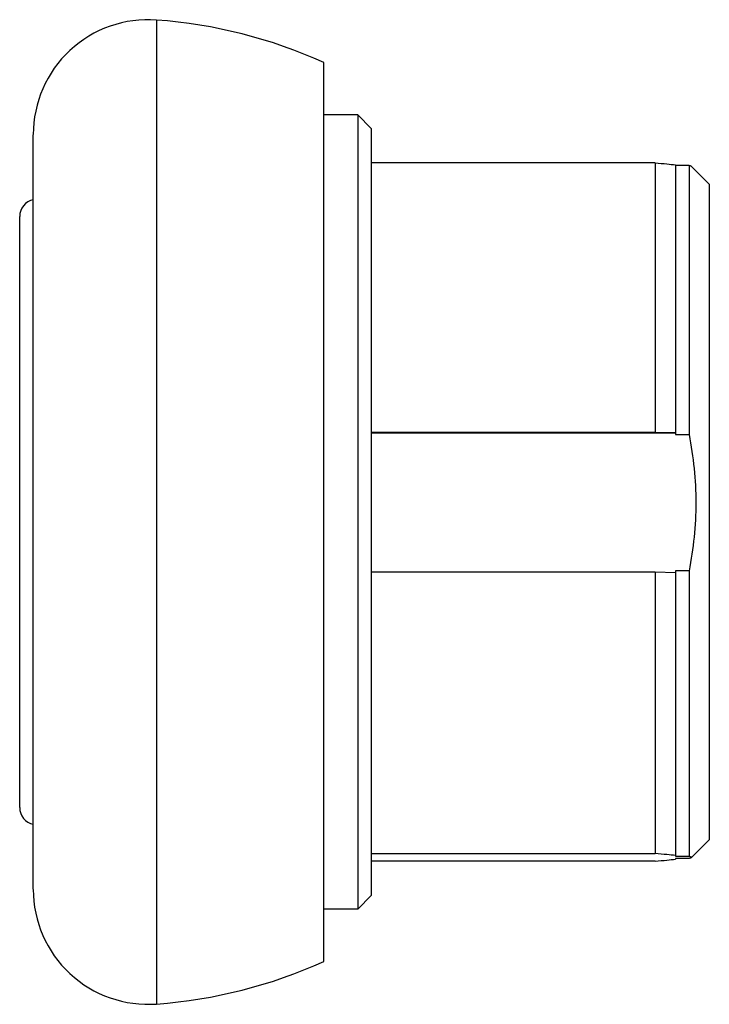
# Model space of a CAD drawing. Units: millimetres. Extents: x 694.6 to 715, y 178.5 to 207.6.
import ezdxf

# ---------------------------------------------------------------- set-up
doc = ezdxf.new("R2010")
doc.units = ezdxf.units.MM
doc.header["$LTSCALE"] = 30.734
doc.layers.get('0').update_dxf_attribs({"linetype": 'CONTINUOUS'})

msp = doc.modelspace()

# ---------------------------------------------------------------- linework, layer by layer
at = {"color": 9, "linetype": 'CONTINUOUS'}
msp.add_line((698.618, 207.608), (698.618, 178.487), dxfattribs=at)
at = {"color": 7, "linetype": 'CONTINUOUS'}
for p, q in [((703.569, 179.747), (703.569, 206.347)), ((704.569, 204.797), (703.569, 204.797)), ((704.569, 204.797), (704.569, 181.297)), ((704.969, 204.397), (704.569, 204.797)), ((704.969, 204.397), (704.969, 181.697)), ((694.969, 181.881), (694.969, 204.213)), ((713.369, 203.378), (704.969, 203.378)), ((713.369, 203.378), (713.369, 195.414)), ((713.969, 203.32), (713.969, 195.398)), ((714.369, 203.302), (713.969, 203.302)), ((714.369, 203.302), (714.369, 195.34)), ((714.969, 202.747), (714.44, 203.276)), ((714.969, 202.747), (714.969, 183.347)), ((694.569, 184.297), (694.569, 201.797)), ((704.969, 195.414), (713.369, 195.414)), ((704.969, 195.395), (713.969, 195.395)), ((713.369, 195.414), (713.969, 195.398)), ((713.969, 195.395), (713.969, 195.34)), ((713.969, 195.34), (714.369, 195.34)), ((713.369, 191.266), (704.969, 191.266)), ((713.369, 191.266), (713.369, 182.936)), ((713.969, 191.249), (713.369, 191.266)), ((714.369, 191.302), (713.969, 191.302)), ((713.969, 191.302), (713.969, 182.86)), ((714.369, 191.302), (714.369, 182.86)), ((714.969, 183.347), (714.44, 182.819)), ((704.969, 182.936), (713.369, 182.936)), ((713.369, 182.716), (704.969, 182.716)), ((713.969, 182.86), (714.369, 182.86)), ((714.369, 182.792), (713.969, 182.792)), ((713.969, 182.792), (713.969, 182.775)), ((704.969, 181.697), (704.569, 181.297)), ((704.569, 181.297), (703.569, 181.297))]:
    msp.add_line(p, q, dxfattribs=at)
for centre, radius, start, end in [((698.369, 204.217), 3.4, 85.7867, 180), ((697.546, 193.047), 14.6, 65.6367, 85.7867), ((695.069, 201.797), 0.5, 101.6498, 180), ((695.069, 184.297), 0.5, 180, 258.3502), ((698.369, 181.877), 3.4, 180, 274.2133), ((697.546, 193.047), 14.6, 274.2133, 294.3633)]:
    msp.add_arc(centre, radius, start, end, dxfattribs=at)
for points, knots in [([(713.369, 203.378), (713.484, 203.37), (713.685, 203.354), (713.885, 203.332), (713.969, 203.32)], [0, 0, 0, 0, 0.577175, 1, 1, 1, 1]), ([(714.44, 203.276), (714.437, 203.279), (714.429, 203.284), (714.406, 203.293), (714.384, 203.299), (714.369, 203.302)], [0, 0, 0, 0, 0.149901, 0.364901, 1, 1, 1, 1]), ([(714.369, 195.34), (714.434, 195.008), (714.535, 194.337), (714.569, 193.66), (714.569, 193.321)], [0, 0, 0, 0, 0.500011, 1, 1, 1, 1]), ([(714.569, 193.321), (714.569, 192.982), (714.534, 192.305), (714.434, 191.634), (714.369, 191.302)], [0, 0, 0, 0, 0.49999, 1, 1, 1, 1]), ([(713.969, 182.878), (713.885, 182.89), (713.685, 182.911), (713.484, 182.927), (713.369, 182.936)], [0, 0, 0, 0, 0.423136, 1, 1, 1, 1]), ([(713.369, 182.716), (713.484, 182.725), (713.685, 182.741), (713.885, 182.762), (713.969, 182.775)], [0, 0, 0, 0, 0.577175, 1, 1, 1, 1]), ([(714.369, 182.86), (714.376, 182.858), (714.389, 182.855), (714.408, 182.849), (714.425, 182.843), (714.439, 182.836), (714.446, 182.826), (714.442, 182.821), (714.44, 182.819)], [0, 0, 0, 0, 0.231987, 0.42905, 0.659249, 0.813737, 0.907958, 1, 1, 1, 1]), ([(714.44, 182.819), (714.437, 182.816), (714.429, 182.811), (714.406, 182.801), (714.384, 182.796), (714.369, 182.792)], [0, 0, 0, 0, 0.149901, 0.364901, 1, 1, 1, 1])]:
    msp.add_open_spline(points, degree=3, knots=knots, dxfattribs=at)

doc.saveas('drawing.dxf')
